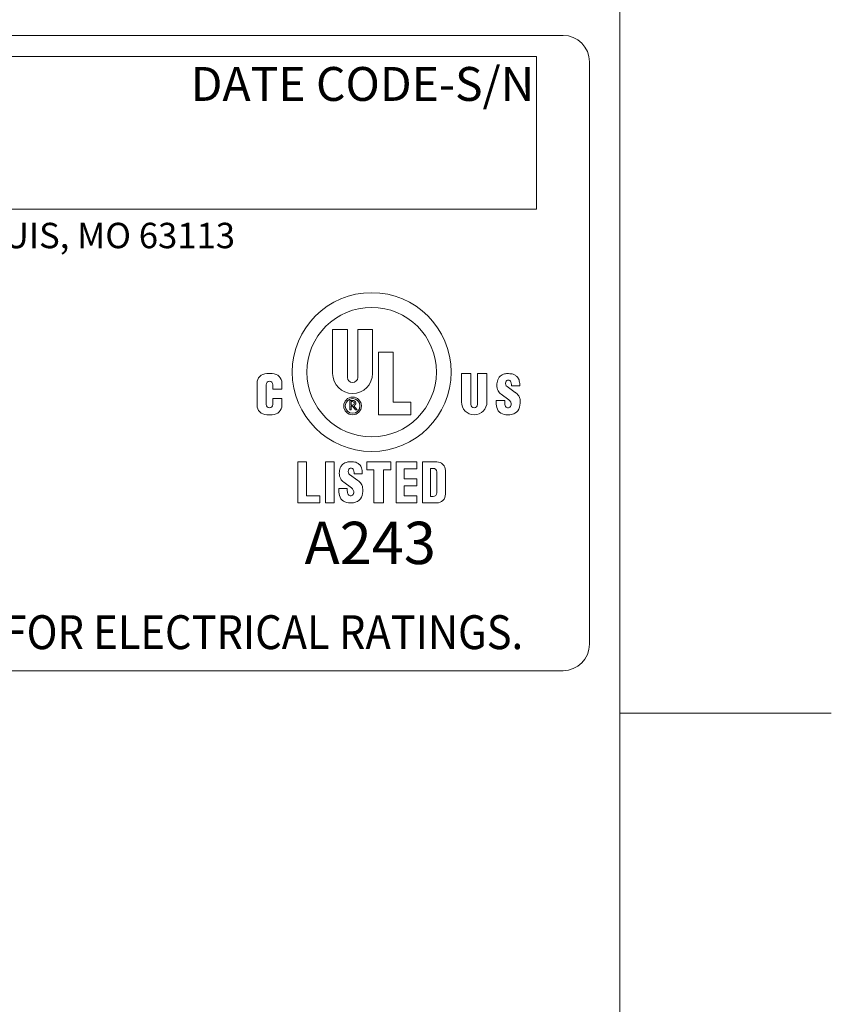
# Model space of a CAD drawing. Units: inches. Extents: x 0.1 to 10.9, y 0.1 to 8.4.
# Drawn here: x 9.9 to 10.9, y 6 to 7.2 of the extents above; entities that cross this region are included whole.
import ezdxf

# ---------------------------------------------------------------- set-up
doc = ezdxf.new("R2010")
doc.units = ezdxf.units.IN
doc.header["$MEASUREMENT"] = 0
for name, color, linetype, lineweight in [('Border (ANSI)', 7, 'Continuous', 5), ('Sketch Geometry (ANSI)', 7, 'Continuous', 5), ('Symbol (ANSI)', 7, 'Continuous', 5), ('Visible (ANSI)', 7, 'Continuous', 5)]:
    doc.layers.add(name, color=color, linetype=linetype, lineweight=lineweight)
doc.styles.add('Note Text (ANSI)', font='tahoma.ttf')

# ---------------------------------------------------------------- blocks, each defined once
blk = doc.blocks.new('Borders ETO - Border')
at = {"layer": 'Border (ANSI)'}
for p, q in [((10.62, 8.12), (10.62, 0.38)), ((10.62, 6.375), (10.886, 6.375)), ((10.886, 6.375), (10.62, 6.375))]:
    blk.add_line(p, q, dxfattribs=at)
blk = doc.blocks.new('24617AAAM')
at = {"layer": 'Sketch Geometry (ANSI)'}
for p, q in [((-7.8333, 2), (7.8333, 2)), ((-4.8533, 1.8667), (7.6667, 1.8667)), ((7.6667, 1.8667), (7.6667, 0.9067)), ((8, 1.8333), (8, -1.8333)), ((7.6667, 0.9067), (-4.8533, 0.9067)), ((7.8333, -2), (-7.8333, -2))]:
    blk.add_line(p, q, dxfattribs=at)
for centre, start, end in [((7.8333, 1.8333), 0, 90), ((7.8333, -1.8333), 270, 0)]:
    blk.add_arc(centre, 0.1667, start, end, dxfattribs=at)
at = {"layer": 'Visible (ANSI)'}
for p, q in [((6.3835, -0.129), (6.3835, 0.1485)), ((6.3835, 0.1485), (6.4765, 0.1485)), ((6.4765, 0.1485), (6.4765, -0.153)), ((6.5415, -0.153), (6.5415, 0.1485)), ((6.5415, 0.1485), (6.6345, 0.1485)), ((6.6345, 0.1485), (6.6345, -0.129)), ((6.6715, -0.3885), (6.6715, 0.0055)), ((6.6715, 0.0055), (6.7645, 0.0055)), ((6.7645, 0.0055), (6.7645, -0.3095)), ((5.9683, -0.1295), (6.0038, -0.1295)), ((7.1939, -0.308), (7.1939, -0.1295)), ((7.1939, -0.1295), (7.2535, -0.1295)), ((7.2535, -0.1295), (7.2535, -0.3232)), ((7.2952, -0.3232), (7.2952, -0.1295)), ((7.2952, -0.1295), (7.3549, -0.1295)), ((7.3549, -0.1295), (7.3549, -0.308)), ((5.9075, -0.3277), (5.9075, -0.1903)), ((5.9645, -0.1992), (5.9645, -0.324)), ((6.0075, -0.2268), (6.0075, -0.1992)), ((6.0646, -0.2268), (6.0075, -0.2268)), ((6.0646, -0.1903), (6.0646, -0.2268)), ((7.4812, -0.2109), (7.5332, -0.2482)), ((7.509, -0.2065), (7.509, -0.1985)), ((7.561, -0.2065), (7.509, -0.2065)), ((7.561, -0.2005), (7.561, -0.2065)), ((6.0075, -0.2865), (6.0646, -0.2865)), ((6.0075, -0.324), (6.0075, -0.2865)), ((6.0646, -0.2865), (6.0646, -0.3277)), ((6.4913, -0.3585), (6.4913, -0.2985)), ((6.4913, -0.2985), (6.5115, -0.2985)), ((6.4995, -0.3278), (6.4995, -0.3052)), ((6.4995, -0.3052), (6.509, -0.3052)), ((6.7645, -0.3095), (6.8755, -0.3095)), ((6.8755, -0.3095), (6.8755, -0.3885)), ((7.4123, -0.299), (7.4663, -0.299)), ((7.4123, -0.3109), (7.4123, -0.299)), ((7.4926, -0.294), (7.4439, -0.2592)), ((7.4663, -0.299), (7.4663, -0.3119)), ((6.4995, -0.3585), (6.4913, -0.3585)), ((6.509, -0.3278), (6.4995, -0.3278)), ((6.4995, -0.3348), (6.4995, -0.3585)), ((6.5085, -0.3348), (6.4995, -0.3348)), ((6.5274, -0.3585), (6.5085, -0.3348)), ((6.5165, -0.3324), (6.5381, -0.3585)), ((6.5381, -0.3585), (6.5274, -0.3585)), ((6.0038, -0.3885), (5.9683, -0.3885)), ((6.8755, -0.3885), (6.6715, -0.3885)), ((6.1637, -0.6849), (6.2187, -0.6849)), ((6.1637, -0.9439), (6.1637, -0.6849)), ((6.2187, -0.6849), (6.2187, -0.8989)), ((6.3387, -0.9439), (6.3387, -0.6849)), ((6.3387, -0.6849), (6.3937, -0.6849)), ((6.3937, -0.6849), (6.3937, -0.9439)), ((6.5987, -0.6849), (6.7487, -0.6849)), ((6.5987, -0.7349), (6.5987, -0.6849)), ((6.6437, -0.7349), (6.5987, -0.7349)), ((6.6437, -0.9439), (6.6437, -0.7349)), ((6.7037, -0.7349), (6.7037, -0.9439)), ((6.7487, -0.7349), (6.7037, -0.7349)), ((6.7487, -0.6849), (6.7487, -0.7349)), ((6.7837, -0.9439), (6.7837, -0.6849)), ((6.7837, -0.6849), (6.9137, -0.6849)), ((6.9137, -0.7299), (6.8337, -0.7299)), ((6.8337, -0.7299), (6.8337, -0.7919)), ((6.9137, -0.6849), (6.9137, -0.7299)), ((6.9487, -0.6849), (7.0387, -0.6849)), ((6.9487, -0.9439), (6.9487, -0.6849)), ((6.9987, -0.7259), (7.0167, -0.7259)), ((6.9987, -0.9029), (6.9987, -0.7259)), ((7.0937, -0.7399), (7.0937, -0.8889)), ((6.4905, -0.7655), (6.5425, -0.8028)), ((6.5183, -0.7611), (6.5183, -0.7531)), ((6.5703, -0.7611), (6.5183, -0.7611)), ((6.5703, -0.7551), (6.5703, -0.7611)), ((6.8337, -0.7919), (6.9137, -0.7919)), ((6.9137, -0.7919), (6.9137, -0.8369)), ((7.0387, -0.7479), (7.0387, -0.8809)), ((6.4216, -0.8536), (6.4756, -0.8536)), ((6.4216, -0.8655), (6.4216, -0.8536)), ((6.5019, -0.8486), (6.4532, -0.8138)), ((6.4756, -0.8536), (6.4756, -0.8665)), ((6.8337, -0.8369), (6.8337, -0.8989)), ((6.9137, -0.8369), (6.8337, -0.8369)), ((6.2187, -0.8989), (6.3037, -0.8989)), ((6.3037, -0.8989), (6.3037, -0.9439)), ((6.8337, -0.8989), (6.9137, -0.8989)), ((6.9137, -0.8989), (6.9137, -0.9439)), ((7.0167, -0.9029), (6.9987, -0.9029)), ((6.3037, -0.9439), (6.1637, -0.9439)), ((6.3937, -0.9439), (6.3387, -0.9439)), ((6.7037, -0.9439), (6.6437, -0.9439)), ((6.9137, -0.9439), (6.7837, -0.9439)), ((7.0387, -0.9439), (6.9487, -0.9439))]:
    blk.add_line(p, q, dxfattribs=at)
for centre, radius in [((6.629, -0.12), 0.5), ((6.629, -0.12), 0.4075), ((6.509, -0.333), 0.0555), ((6.509, -0.333), 0.0465)]:
    blk.add_circle(centre, radius, dxfattribs=at)
for centre, radius, start, end in [((5.9683, -0.1903), 0.0608, 90, 180), ((5.986, -0.1992), 0.0215, 0, 180), ((6.0038, -0.1903), 0.0608, 0, 90), ((6.509, -0.129), 0.1255, 180, 0), ((6.509, -0.153), 0.0325, 180, 0), ((7.5341, -0.2067), 0.118, 161.05219, 177.49977), ((7.4698, -0.1847), 0.05, 138.52854, 161.05219), ((7.4803, -0.1939), 0.064, 109.71159, 138.52854), ((7.4826, -0.2005), 0.071, 89.67853, 109.71159), ((7.5083, -0.1902), 0.036, 166.71472, 195.82627), ((7.4869, -0.1852), 0.014, 119.26393, 166.71472), ((7.4898, -0.1904), 0.02, 93.1146, 119.26393), ((7.4818, -0.3495), 0.22, 81.89274, 89.67853), ((7.4896, -0.1874), 0.017, 24.26847, 93.1146), ((7.465, -0.1985), 0.044, 0, 24.26847), ((7.507, -0.1723), 0.041, 60.72412, 81.89274), ((7.4821, -0.2168), 0.092, 48.49912, 60.72412), ((7.5132, -0.1816), 0.045, 16.67158, 48.49912), ((7.45, -0.2005), 0.111, 0, 16.67158), ((7.4841, -0.2046), 0.068, 177.49977, 209.54136), ((7.4824, -0.2055), 0.066, 209.54136, 234.36526), ((7.4929, -0.1946), 0.02, 195.82627, 234.36526), ((6.509, -0.3165), 0.0113, 270, 90), ((6.5115, -0.3158), 0.0173, 287.01336, 90), ((7.2744, -0.308), 0.0805, 180, 0), ((7.4726, -0.3219), 0.0343, 351.25274, 54.36526), ((7.4791, -0.3237), 0.093, 35.9627, 54.36526), ((7.5163, -0.2967), 0.047, 6.8217, 35.9627), ((7.421, -0.3081), 0.143, 346.5392, 6.8217), ((5.9683, -0.3277), 0.0608, 180, 270), ((5.986, -0.324), 0.0215, 180, 0), ((6.0038, -0.3277), 0.0608, 270, 0), ((7.2744, -0.3232), 0.0209, 180, 0), ((7.5223, -0.3109), 0.11, 180, 202.85493), ((7.4698, -0.333), 0.053, 202.85493, 250.03207), ((7.5259, -0.3119), 0.0596, 180, 204.52007), ((7.4809, -0.3324), 0.0101, 204.52007, 236.07563), ((7.4865, -0.324), 0.0202, 236.07563, 351.25274), ((7.5036, -0.3279), 0.058, 298.13635, 346.5392), ((7.4886, -0.2813), 0.108, 250.03207, 274.8651), ((7.4904, -0.3032), 0.086, 274.8651, 298.13635), ((6.5434, -0.7614), 0.118, 161.05219, 177.49977), ((6.4791, -0.7393), 0.05, 138.52854, 161.05219), ((6.4896, -0.7485), 0.064, 109.71159, 138.52854), ((6.4919, -0.7551), 0.071, 89.67853, 109.71159), ((6.5176, -0.7449), 0.036, 166.71472, 195.82627), ((6.4962, -0.7398), 0.014, 119.26393, 166.71472), ((6.4991, -0.745), 0.02, 93.1146, 119.26393), ((6.4911, -0.9041), 0.22, 81.89274, 89.67853), ((6.4989, -0.742), 0.017, 24.26847, 93.1146), ((6.4743, -0.7531), 0.044, 0, 24.26847), ((6.5163, -0.7269), 0.041, 60.72412, 81.89274), ((6.4914, -0.7714), 0.092, 48.49912, 60.72412), ((6.5225, -0.7362), 0.045, 16.67158, 48.49912), ((6.4593, -0.7551), 0.111, 0, 16.67158), ((7.0167, -0.7479), 0.022, 0, 90), ((7.0387, -0.7399), 0.055, 0, 90), ((6.4934, -0.7592), 0.068, 177.49977, 209.54136), ((6.4917, -0.7602), 0.066, 209.54136, 234.36526), ((6.5022, -0.7492), 0.02, 195.82627, 234.36526), ((6.4884, -0.8784), 0.093, 35.9627, 54.36526), ((6.5316, -0.8655), 0.11, 180, 202.85493), ((6.5352, -0.8665), 0.0596, 180, 204.52007), ((6.4819, -0.8765), 0.0343, 351.25274, 54.36526), ((6.5256, -0.8513), 0.047, 6.8217, 35.9627), ((6.4303, -0.8627), 0.143, 346.5392, 6.8217), ((6.4791, -0.8876), 0.053, 202.85493, 250.03207), ((6.4902, -0.887), 0.0101, 204.52007, 236.07563), ((6.4958, -0.8787), 0.0202, 236.07563, 351.25274), ((6.5129, -0.8825), 0.058, 298.13635, 346.5392), ((7.0167, -0.8809), 0.022, 270, 0), ((7.0387, -0.8889), 0.055, 270, 0), ((6.4979, -0.8359), 0.108, 250.03207, 274.8651), ((6.4997, -0.8578), 0.086, 274.8651, 298.13635)]:
    blk.add_arc(centre, radius, start, end, dxfattribs=at)
at = {"layer": 'Symbol (ANSI)', "attachment_point": 1, "style": 'Note Text (ANSI)'}
for s, insert, char_height, line_spacing_factor in [('\\fTahoma|b0|i0;\\H0.2133;\\fTahoma|b0|i0;\\H0.0840;\\fTahoma|b0|i0;\\H0.2133;DATE CODE-S/N', (5.4898, 1.8009), 0.213333, 0.899499), ('\\fTahoma|b0|i0;\\H0.1600;\\fTahoma|b0|i0;\\H0.0630;\\fTahoma|b0|i0;\\H0.1600;WWW.HARSHANDHAZARDOUS.COM                                                                                                    ST. LOUIS, MO 63113', (-4.855, 0.82), 0.16, 0.674624), ('\\fTahoma|b0|i0;\\H0.2667;\\fTahoma|b0|i0;\\H0.1050;\\fTahoma|b0|i0;\\H0.2667;A243', (6.2069, -1.0622), 0.266667, 1.124373), ('\\fTahoma|b0|i0;\\W0.90;\\H0.2133;\\fTahoma|b0|i0;\\W0.90;\\H0.2133;\\fTahoma|b0|i0;\\W0.90;\\H0.2133;\\fTahoma|b0|i0;\\W0.90;\\H0.2133;SEE IOM FORM K1466 FOR ELECTRICAL RATINGS.', (1.6588, -1.6507), 0.2133333, 0.899499)]:
    blk.add_mtext(s, dxfattribs=dict(at, insert=insert, char_height=char_height, line_spacing_factor=line_spacing_factor))

msp = doc.modelspace()

# ---------------------------------------------------------------- block references
msp.add_blockref('Borders ETO - Border', (0, 0))
at = {"xscale": 0.2, "yscale": 0.2, "zscale": 0.2}
msp.add_blockref('24617AAAM', (8.981646, 6.828301), dxfattribs=at)

doc.saveas('drawing.dxf')
